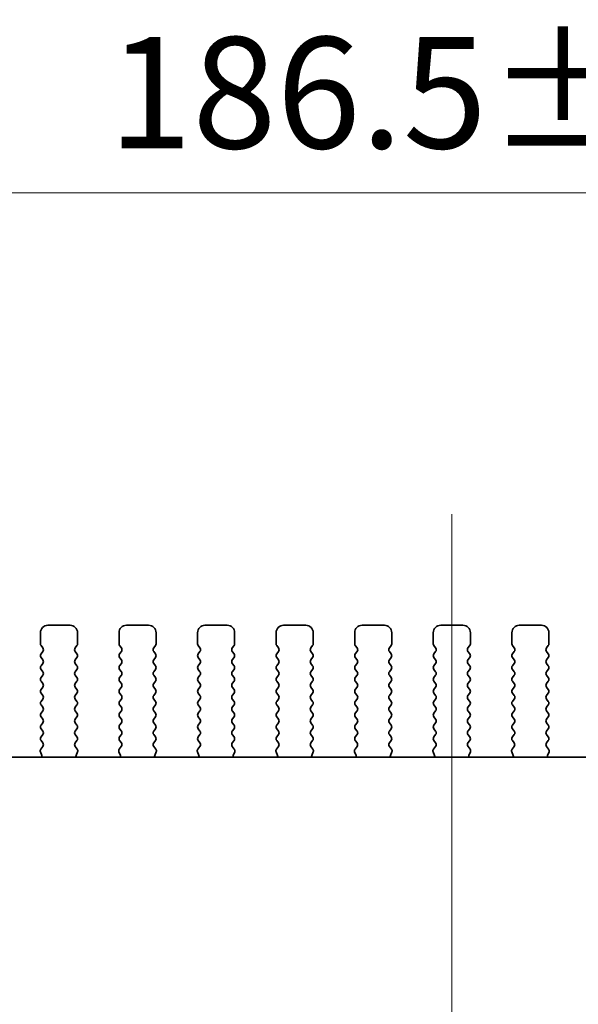
# Model space of a CAD drawing. Units: millimetres. Extents: x 0 to 4536, y 0 to 702.
# Drawn here: x 1208 to 1245, y 265 to 331 of the extents above; entities that cross this region are included whole.
import ezdxf

# ---------------------------------------------------------------- set-up
doc = ezdxf.new("R2010")
doc.units = ezdxf.units.MM
doc.header["$LTSCALE"] = 2
doc.layers.get('Defpoints').update_dxf_attribs({"lineweight": 25})
for name, color, linetype, lineweight in [('Centerline (ISO)', 131, 'Continuous', 18), ('Dimension (ISO)', 7, 'Continuous', 18), ('Dimension (ISO) @ 1', 7, 'Continuous', 18), ('Visible (ISO)', 7, 'Continuous', 35)]:
    doc.layers.add(name, color=color, linetype=linetype, lineweight=lineweight)
doc.styles.add('Note Text (TK)', font='MS PGothic.ttf')
doc.dimstyles.new('Default - Method 1b (TK)', dxfattribs={"dimscale": 2, "dimtxt": 2.5, "dimasz": 2.5, "dimexe": 1, "dimexo": 1.5, "dimgap": 1, "dimtad": 1, "dimrnd": 1e-08, "dimdsep": 46, "dimtxsty": 'Note Text (TK)', "dimcen": 0.09, "dimdle": 5, "dimclrd": 100, "dimclre": 100, "dimclrt": 7, "dimadec": 1, "dimazin": 1, "dimtfac": 1, "dimtmove": 0, "dimatfit": 3, "dimfxl": 1, "dimtolj": 1, "dimlwd": -1, "dimlwe": -1, "dimarcsym": 0})

# ---------------------------------------------------------------- blocks, each defined once
blk = doc.blocks.new('*D106')
at = {"layer": 'Defpoints', "color": 0}
for p in [(1329.906, 319.444), (1143.406, 283.444), (1329.906, 283.444)]:
    blk.add_point(p, dxfattribs=at)
at = {"layer": 'Dimension (ISO)', "color": 100}
for p, q in [((1143.406, 287.944), (1143.406, 322.444)), ((1329.906, 287.944), (1329.906, 322.444)), ((1150.906, 319.444), (1322.406, 319.444))]:
    blk.add_line(p, q, dxfattribs=at)
for points in [[(1150.906, 320.694), (1150.906, 318.194), (1143.406, 319.444)], [(1322.406, 320.694), (1322.406, 318.194), (1329.906, 319.444)]]:
    blk.add_solid(points, dxfattribs=at)
at = {"layer": 'Dimension (ISO)', "color": 7, "insert": (1213.474, 326.194), "char_height": 7.5, "attachment_point": 4, "style": 'Note Text (TK)'}
blk.add_mtext('\\A1;186.5±0.5', dxfattribs=at)

msp = doc.modelspace()

# ---------------------------------------------------------------- linework, layer by layer
at = {"layer": 'Centerline (ISO)', "linetype": 'Continuous'}
msp.add_line((1236.6556, 241.0316), (1236.6556, 297.7816), dxfattribs=at)
at = {"layer": 'Visible (ISO)'}
for p, q in [((1210.9056, 290.2816), (1209.4056, 290.2816)), ((1216.2056, 290.2816), (1214.7056, 290.2816)), ((1221.5056, 290.2816), (1220.0056, 290.2816)), ((1226.8056, 290.2816), (1225.3056, 290.2816)), ((1232.1056, 290.2816), (1230.6056, 290.2816)), ((1237.4056, 290.2816), (1235.9056, 290.2816)), ((1242.7056, 290.2816), (1241.2056, 290.2816)), ((1208.9056, 289.7816), (1208.9056, 289.0316)), ((1211.4056, 289.0316), (1211.4056, 289.7816)), ((1214.2056, 289.7816), (1214.2056, 289.0316)), ((1216.7056, 289.0316), (1216.7056, 289.7816)), ((1219.5056, 289.7816), (1219.5056, 289.0316)), ((1222.0056, 289.0316), (1222.0056, 289.7816)), ((1224.8056, 289.7816), (1224.8056, 289.0316)), ((1227.3056, 289.0316), (1227.3056, 289.7816)), ((1230.1056, 289.7816), (1230.1056, 289.0316)), ((1232.6056, 289.0316), (1232.6056, 289.7816)), ((1235.4056, 289.7816), (1235.4056, 289.0316)), ((1237.9056, 289.0316), (1237.9056, 289.7816)), ((1240.7056, 289.7816), (1240.7056, 289.0316)), ((1243.2056, 289.0316), (1243.2056, 289.7816)), ((1208.9456, 288.9116), (1209.0656, 288.7516)), ((1211.2456, 288.7516), (1211.3656, 288.9116)), ((1214.2456, 288.9116), (1214.3656, 288.7516)), ((1216.5456, 288.7516), (1216.6656, 288.9116)), ((1219.5456, 288.9116), (1219.6656, 288.7516)), ((1221.8456, 288.7516), (1221.9656, 288.9116)), ((1224.8456, 288.9116), (1224.9656, 288.7516)), ((1227.1456, 288.7516), (1227.2656, 288.9116)), ((1230.1456, 288.9116), (1230.2656, 288.7516)), ((1232.4456, 288.7516), (1232.5656, 288.9116)), ((1235.4456, 288.9116), (1235.5656, 288.7516)), ((1237.7456, 288.7516), (1237.8656, 288.9116)), ((1240.7456, 288.9116), (1240.8656, 288.7516)), ((1243.0456, 288.7516), (1243.1656, 288.9116)), ((1209.0656, 288.5116), (1208.9456, 288.3516)), ((1211.3656, 288.3516), (1211.2456, 288.5116)), ((1214.3656, 288.5116), (1214.2456, 288.3516)), ((1216.6656, 288.3516), (1216.5456, 288.5116)), ((1219.6656, 288.5116), (1219.5456, 288.3516)), ((1221.9656, 288.3516), (1221.8456, 288.5116)), ((1224.9656, 288.5116), (1224.8456, 288.3516)), ((1227.2656, 288.3516), (1227.1456, 288.5116)), ((1230.2656, 288.5116), (1230.1456, 288.3516)), ((1232.5656, 288.3516), (1232.4456, 288.5116)), ((1235.5656, 288.5116), (1235.4456, 288.3516)), ((1237.8656, 288.3516), (1237.7456, 288.5116)), ((1240.8656, 288.5116), (1240.7456, 288.3516)), ((1243.1656, 288.3516), (1243.0456, 288.5116)), ((1208.9456, 288.1116), (1209.0656, 287.9516)), ((1209.0656, 287.7116), (1208.9456, 287.5516)), ((1211.2456, 287.9516), (1211.3656, 288.1116)), ((1211.3656, 287.5516), (1211.2456, 287.7116)), ((1214.2456, 288.1116), (1214.3656, 287.9516)), ((1214.3656, 287.7116), (1214.2456, 287.5516)), ((1216.5456, 287.9516), (1216.6656, 288.1116)), ((1216.6656, 287.5516), (1216.5456, 287.7116)), ((1219.5456, 288.1116), (1219.6656, 287.9516)), ((1219.6656, 287.7116), (1219.5456, 287.5516)), ((1221.8456, 287.9516), (1221.9656, 288.1116)), ((1221.9656, 287.5516), (1221.8456, 287.7116)), ((1224.8456, 288.1116), (1224.9656, 287.9516)), ((1224.9656, 287.7116), (1224.8456, 287.5516)), ((1227.1456, 287.9516), (1227.2656, 288.1116)), ((1227.2656, 287.5516), (1227.1456, 287.7116)), ((1230.1456, 288.1116), (1230.2656, 287.9516)), ((1230.2656, 287.7116), (1230.1456, 287.5516)), ((1232.4456, 287.9516), (1232.5656, 288.1116)), ((1232.5656, 287.5516), (1232.4456, 287.7116)), ((1235.4456, 288.1116), (1235.5656, 287.9516)), ((1235.5656, 287.7116), (1235.4456, 287.5516)), ((1237.7456, 287.9516), (1237.8656, 288.1116)), ((1237.8656, 287.5516), (1237.7456, 287.7116)), ((1240.7456, 288.1116), (1240.8656, 287.9516)), ((1240.8656, 287.7116), (1240.7456, 287.5516)), ((1243.0456, 287.9516), (1243.1656, 288.1116)), ((1243.1656, 287.5516), (1243.0456, 287.7116)), ((1208.9456, 287.3116), (1209.0656, 287.1516)), ((1209.0656, 286.9116), (1208.9456, 286.7516)), ((1211.2456, 287.1516), (1211.3656, 287.3116)), ((1211.3656, 286.7516), (1211.2456, 286.9116)), ((1214.2456, 287.3116), (1214.3656, 287.1516)), ((1214.3656, 286.9116), (1214.2456, 286.7516)), ((1216.5456, 287.1516), (1216.6656, 287.3116)), ((1216.6656, 286.7516), (1216.5456, 286.9116)), ((1219.5456, 287.3116), (1219.6656, 287.1516)), ((1219.6656, 286.9116), (1219.5456, 286.7516)), ((1221.8456, 287.1516), (1221.9656, 287.3116)), ((1221.9656, 286.7516), (1221.8456, 286.9116)), ((1224.8456, 287.3116), (1224.9656, 287.1516)), ((1224.9656, 286.9116), (1224.8456, 286.7516)), ((1227.1456, 287.1516), (1227.2656, 287.3116)), ((1227.2656, 286.7516), (1227.1456, 286.9116)), ((1230.1456, 287.3116), (1230.2656, 287.1516)), ((1230.2656, 286.9116), (1230.1456, 286.7516)), ((1232.4456, 287.1516), (1232.5656, 287.3116)), ((1232.5656, 286.7516), (1232.4456, 286.9116)), ((1235.4456, 287.3116), (1235.5656, 287.1516)), ((1235.5656, 286.9116), (1235.4456, 286.7516)), ((1237.7456, 287.1516), (1237.8656, 287.3116)), ((1237.8656, 286.7516), (1237.7456, 286.9116)), ((1240.7456, 287.3116), (1240.8656, 287.1516)), ((1240.8656, 286.9116), (1240.7456, 286.7516)), ((1243.0456, 287.1516), (1243.1656, 287.3116)), ((1243.1656, 286.7516), (1243.0456, 286.9116)), ((1208.9456, 286.5116), (1209.0656, 286.3516)), ((1211.2456, 286.3516), (1211.3656, 286.5116)), ((1214.2456, 286.5116), (1214.3656, 286.3516)), ((1216.5456, 286.3516), (1216.6656, 286.5116)), ((1219.5456, 286.5116), (1219.6656, 286.3516)), ((1221.8456, 286.3516), (1221.9656, 286.5116)), ((1224.8456, 286.5116), (1224.9656, 286.3516)), ((1227.1456, 286.3516), (1227.2656, 286.5116)), ((1230.1456, 286.5116), (1230.2656, 286.3516)), ((1232.4456, 286.3516), (1232.5656, 286.5116)), ((1235.4456, 286.5116), (1235.5656, 286.3516)), ((1237.7456, 286.3516), (1237.8656, 286.5116)), ((1240.7456, 286.5116), (1240.8656, 286.3516)), ((1243.0456, 286.3516), (1243.1656, 286.5116)), ((1209.0656, 286.1116), (1208.9456, 285.9516)), ((1208.9456, 285.7116), (1209.0656, 285.5516)), ((1211.3656, 285.9516), (1211.2456, 286.1116)), ((1211.2456, 285.5516), (1211.3656, 285.7116)), ((1214.3656, 286.1116), (1214.2456, 285.9516)), ((1214.2456, 285.7116), (1214.3656, 285.5516)), ((1216.6656, 285.9516), (1216.5456, 286.1116)), ((1216.5456, 285.5516), (1216.6656, 285.7116)), ((1219.6656, 286.1116), (1219.5456, 285.9516)), ((1219.5456, 285.7116), (1219.6656, 285.5516)), ((1221.9656, 285.9516), (1221.8456, 286.1116)), ((1221.8456, 285.5516), (1221.9656, 285.7116)), ((1224.9656, 286.1116), (1224.8456, 285.9516)), ((1224.8456, 285.7116), (1224.9656, 285.5516)), ((1227.2656, 285.9516), (1227.1456, 286.1116)), ((1227.1456, 285.5516), (1227.2656, 285.7116)), ((1230.2656, 286.1116), (1230.1456, 285.9516)), ((1230.1456, 285.7116), (1230.2656, 285.5516)), ((1232.5656, 285.9516), (1232.4456, 286.1116)), ((1232.4456, 285.5516), (1232.5656, 285.7116)), ((1235.5656, 286.1116), (1235.4456, 285.9516)), ((1235.4456, 285.7116), (1235.5656, 285.5516)), ((1237.8656, 285.9516), (1237.7456, 286.1116)), ((1237.7456, 285.5516), (1237.8656, 285.7116)), ((1240.8656, 286.1116), (1240.7456, 285.9516)), ((1240.7456, 285.7116), (1240.8656, 285.5516)), ((1243.1656, 285.9516), (1243.0456, 286.1116)), ((1243.0456, 285.5516), (1243.1656, 285.7116)), ((1209.0656, 285.3116), (1208.9456, 285.1516)), ((1208.9456, 284.9116), (1209.0656, 284.7516)), ((1211.3656, 285.1516), (1211.2456, 285.3116)), ((1211.2456, 284.7516), (1211.3656, 284.9116)), ((1214.3656, 285.3116), (1214.2456, 285.1516)), ((1214.2456, 284.9116), (1214.3656, 284.7516)), ((1216.6656, 285.1516), (1216.5456, 285.3116)), ((1216.5456, 284.7516), (1216.6656, 284.9116)), ((1219.6656, 285.3116), (1219.5456, 285.1516)), ((1219.5456, 284.9116), (1219.6656, 284.7516)), ((1221.9656, 285.1516), (1221.8456, 285.3116)), ((1221.8456, 284.7516), (1221.9656, 284.9116)), ((1224.9656, 285.3116), (1224.8456, 285.1516)), ((1224.8456, 284.9116), (1224.9656, 284.7516)), ((1227.2656, 285.1516), (1227.1456, 285.3116)), ((1227.1456, 284.7516), (1227.2656, 284.9116)), ((1230.2656, 285.3116), (1230.1456, 285.1516)), ((1230.1456, 284.9116), (1230.2656, 284.7516)), ((1232.5656, 285.1516), (1232.4456, 285.3116)), ((1232.4456, 284.7516), (1232.5656, 284.9116)), ((1235.5656, 285.3116), (1235.4456, 285.1516)), ((1235.4456, 284.9116), (1235.5656, 284.7516)), ((1237.8656, 285.1516), (1237.7456, 285.3116)), ((1237.7456, 284.7516), (1237.8656, 284.9116)), ((1240.8656, 285.3116), (1240.7456, 285.1516)), ((1240.7456, 284.9116), (1240.8656, 284.7516)), ((1243.1656, 285.1516), (1243.0456, 285.3116)), ((1243.0456, 284.7516), (1243.1656, 284.9116)), ((1209.0656, 284.5116), (1208.9456, 284.3516)), ((1211.3656, 284.3516), (1211.2456, 284.5116)), ((1214.3656, 284.5116), (1214.2456, 284.3516)), ((1216.6656, 284.3516), (1216.5456, 284.5116)), ((1219.6656, 284.5116), (1219.5456, 284.3516)), ((1221.9656, 284.3516), (1221.8456, 284.5116)), ((1224.9656, 284.5116), (1224.8456, 284.3516)), ((1227.2656, 284.3516), (1227.1456, 284.5116)), ((1230.2656, 284.5116), (1230.1456, 284.3516)), ((1232.5656, 284.3516), (1232.4456, 284.5116)), ((1235.5656, 284.5116), (1235.4456, 284.3516)), ((1237.8656, 284.3516), (1237.7456, 284.5116)), ((1240.8656, 284.5116), (1240.7456, 284.3516)), ((1243.1656, 284.3516), (1243.0456, 284.5116)), ((1208.9456, 284.1116), (1209.0656, 283.9516)), ((1209.0656, 283.7116), (1208.9456, 283.5516)), ((1211.2456, 283.9516), (1211.3656, 284.1116)), ((1211.3656, 283.5516), (1211.2456, 283.7116)), ((1214.2456, 284.1116), (1214.3656, 283.9516)), ((1214.3656, 283.7116), (1214.2456, 283.5516)), ((1216.5456, 283.9516), (1216.6656, 284.1116)), ((1216.6656, 283.5516), (1216.5456, 283.7116)), ((1219.5456, 284.1116), (1219.6656, 283.9516)), ((1219.6656, 283.7116), (1219.5456, 283.5516)), ((1221.8456, 283.9516), (1221.9656, 284.1116)), ((1221.9656, 283.5516), (1221.8456, 283.7116)), ((1224.8456, 284.1116), (1224.9656, 283.9516)), ((1224.9656, 283.7116), (1224.8456, 283.5516)), ((1227.1456, 283.9516), (1227.2656, 284.1116)), ((1227.2656, 283.5516), (1227.1456, 283.7116)), ((1230.1456, 284.1116), (1230.2656, 283.9516)), ((1230.2656, 283.7116), (1230.1456, 283.5516)), ((1232.4456, 283.9516), (1232.5656, 284.1116)), ((1232.5656, 283.5516), (1232.4456, 283.7116)), ((1235.4456, 284.1116), (1235.5656, 283.9516)), ((1235.5656, 283.7116), (1235.4456, 283.5516)), ((1237.7456, 283.9516), (1237.8656, 284.1116)), ((1237.8656, 283.5516), (1237.7456, 283.7116)), ((1240.7456, 284.1116), (1240.8656, 283.9516)), ((1240.8656, 283.7116), (1240.7456, 283.5516)), ((1243.0456, 283.9516), (1243.1656, 284.1116)), ((1243.1656, 283.5516), (1243.0456, 283.7116)), ((1208.9456, 283.3116), (1209.0656, 283.1516)), ((1209.0656, 282.9116), (1208.9456, 282.7516)), ((1211.2456, 283.1516), (1211.3656, 283.3116)), ((1211.3656, 282.7516), (1211.2456, 282.9116)), ((1214.2456, 283.3116), (1214.3656, 283.1516)), ((1214.3656, 282.9116), (1214.2456, 282.7516)), ((1216.5456, 283.1516), (1216.6656, 283.3116)), ((1216.6656, 282.7516), (1216.5456, 282.9116)), ((1219.5456, 283.3116), (1219.6656, 283.1516)), ((1219.6656, 282.9116), (1219.5456, 282.7516)), ((1221.8456, 283.1516), (1221.9656, 283.3116)), ((1221.9656, 282.7516), (1221.8456, 282.9116)), ((1224.8456, 283.3116), (1224.9656, 283.1516)), ((1224.9656, 282.9116), (1224.8456, 282.7516)), ((1227.1456, 283.1516), (1227.2656, 283.3116)), ((1227.2656, 282.7516), (1227.1456, 282.9116)), ((1230.1456, 283.3116), (1230.2656, 283.1516)), ((1230.2656, 282.9116), (1230.1456, 282.7516)), ((1232.4456, 283.1516), (1232.5656, 283.3116)), ((1232.5656, 282.7516), (1232.4456, 282.9116)), ((1235.4456, 283.3116), (1235.5656, 283.1516)), ((1235.5656, 282.9116), (1235.4456, 282.7516)), ((1237.7456, 283.1516), (1237.8656, 283.3116)), ((1237.8656, 282.7516), (1237.7456, 282.9116)), ((1240.7456, 283.3116), (1240.8656, 283.1516)), ((1240.8656, 282.9116), (1240.7456, 282.7516)), ((1243.0456, 283.1516), (1243.1656, 283.3116)), ((1243.1656, 282.7516), (1243.0456, 282.9116)), ((1208.9456, 282.5116), (1209.0639, 282.3538)), ((1211.2473, 282.3538), (1211.3656, 282.5116)), ((1214.2456, 282.5116), (1214.3639, 282.3538)), ((1216.5473, 282.3538), (1216.6656, 282.5116)), ((1219.5456, 282.5116), (1219.6639, 282.3538)), ((1221.8473, 282.3538), (1221.9656, 282.5116)), ((1224.8456, 282.5116), (1224.9639, 282.3538)), ((1227.1473, 282.3538), (1227.2656, 282.5116)), ((1230.1456, 282.5116), (1230.2639, 282.3538)), ((1232.4473, 282.3538), (1232.5656, 282.5116)), ((1235.4456, 282.5116), (1235.5639, 282.3538)), ((1237.7473, 282.3538), (1237.8656, 282.5116)), ((1240.7456, 282.5116), (1240.8639, 282.3538)), ((1243.0473, 282.3538), (1243.1656, 282.5116)), ((1208.8986, 281.7393), (1208.9969, 281.4951)), ((1209.0618, 282.111), (1208.9262, 281.9368)), ((1211.385, 281.9368), (1211.2494, 282.111)), ((1211.3144, 281.4951), (1211.4126, 281.7393)), ((1214.1986, 281.7393), (1214.2969, 281.4951)), ((1214.3618, 282.111), (1214.2262, 281.9368)), ((1216.685, 281.9368), (1216.5494, 282.111)), ((1216.6144, 281.4951), (1216.7126, 281.7393)), ((1219.4986, 281.7393), (1219.5969, 281.4951)), ((1219.6618, 282.111), (1219.5262, 281.9368)), ((1221.985, 281.9368), (1221.8494, 282.111)), ((1221.9144, 281.4951), (1222.0126, 281.7393)), ((1224.7986, 281.7393), (1224.8969, 281.4951)), ((1224.9618, 282.111), (1224.8262, 281.9368)), ((1227.285, 281.9368), (1227.1494, 282.111)), ((1227.2144, 281.4951), (1227.3126, 281.7393)), ((1230.0986, 281.7393), (1230.1969, 281.4951)), ((1230.2618, 282.111), (1230.1262, 281.9368)), ((1232.585, 281.9368), (1232.4494, 282.111)), ((1232.5144, 281.4951), (1232.6126, 281.7393)), ((1235.3986, 281.7393), (1235.4969, 281.4951)), ((1235.5618, 282.111), (1235.4262, 281.9368)), ((1237.885, 281.9368), (1237.7494, 282.111)), ((1237.8144, 281.4951), (1237.9126, 281.7393)), ((1240.6986, 281.7393), (1240.7969, 281.4951)), ((1240.8618, 282.111), (1240.7262, 281.9368)), ((1243.185, 281.9368), (1243.0494, 282.111)), ((1243.1144, 281.4951), (1243.2126, 281.7393)), ((1161.3874, 281.385), (1311.9238, 281.385))]:
    msp.add_line(p, q, dxfattribs=at)
for centre, radius, start, end in [((1209.4056, 289.7816), 0.5, 90, 180), ((1210.9056, 289.7816), 0.5, 0, 90), ((1214.7056, 289.7816), 0.5, 90, 180), ((1216.2056, 289.7816), 0.5, 0, 90), ((1220.0056, 289.7816), 0.5, 90, 180), ((1221.5056, 289.7816), 0.5, 0, 90), ((1225.3056, 289.7816), 0.5, 90, 180), ((1226.8056, 289.7816), 0.5, 0, 90), ((1230.6056, 289.7816), 0.5, 90, 180), ((1232.1056, 289.7816), 0.5, 0, 90), ((1235.9056, 289.7816), 0.5, 90, 180), ((1237.4056, 289.7816), 0.5, 0, 90), ((1241.2056, 289.7816), 0.5, 90, 180), ((1242.7056, 289.7816), 0.5, 0, 90), ((1209.1056, 289.0316), 0.2, 180, 216.869898), ((1211.2056, 289.0316), 0.2, 323.130102, 0), ((1214.4056, 289.0316), 0.2, 180, 216.869898), ((1216.5056, 289.0316), 0.2, 323.130102, 0), ((1219.7056, 289.0316), 0.2, 180, 216.869898), ((1221.8056, 289.0316), 0.2, 323.130102, 0), ((1225.0056, 289.0316), 0.2, 180, 216.869898), ((1227.1056, 289.0316), 0.2, 323.130102, 0), ((1230.3056, 289.0316), 0.2, 180, 216.869898), ((1232.4056, 289.0316), 0.2, 323.130102, 0), ((1235.6056, 289.0316), 0.2, 180, 216.869898), ((1237.7056, 289.0316), 0.2, 323.130102, 0), ((1240.9056, 289.0316), 0.2, 180, 216.869898), ((1243.0056, 289.0316), 0.2, 323.130102, 0), ((1209.1056, 288.2316), 0.2, 143.130102, 216.869898), ((1208.9056, 288.6316), 0.2, 323.130102, 36.869898), ((1211.4056, 288.6316), 0.2, 143.130102, 216.869898), ((1211.2056, 288.2316), 0.2, 323.130102, 36.869898), ((1214.4056, 288.2316), 0.2, 143.130102, 216.869898), ((1214.2056, 288.6316), 0.2, 323.130102, 36.869898), ((1216.7056, 288.6316), 0.2, 143.130102, 216.869898), ((1216.5056, 288.2316), 0.2, 323.130102, 36.869898), ((1219.7056, 288.2316), 0.2, 143.130102, 216.869898), ((1219.5056, 288.6316), 0.2, 323.130102, 36.869898), ((1222.0056, 288.6316), 0.2, 143.130102, 216.869898), ((1221.8056, 288.2316), 0.2, 323.130102, 36.869898), ((1225.0056, 288.2316), 0.2, 143.130102, 216.869898), ((1224.8056, 288.6316), 0.2, 323.130102, 36.869898), ((1227.3056, 288.6316), 0.2, 143.130102, 216.869898), ((1227.1056, 288.2316), 0.2, 323.130102, 36.869898), ((1230.3056, 288.2316), 0.2, 143.130102, 216.869898), ((1230.1056, 288.6316), 0.2, 323.130102, 36.869898), ((1232.6056, 288.6316), 0.2, 143.130102, 216.869898), ((1232.4056, 288.2316), 0.2, 323.130102, 36.869898), ((1235.6056, 288.2316), 0.2, 143.130102, 216.869898), ((1235.4056, 288.6316), 0.2, 323.130102, 36.869898), ((1237.9056, 288.6316), 0.2, 143.130102, 216.869898), ((1237.7056, 288.2316), 0.2, 323.130102, 36.869898), ((1240.9056, 288.2316), 0.2, 143.130102, 216.869898), ((1240.7056, 288.6316), 0.2, 323.130102, 36.869898), ((1243.2056, 288.6316), 0.2, 143.130102, 216.869898), ((1243.0056, 288.2316), 0.2, 323.130102, 36.869898), ((1209.1056, 287.4316), 0.2, 143.130102, 216.869898), ((1208.9056, 287.8316), 0.2, 323.130102, 36.869898), ((1211.4056, 287.8316), 0.2, 143.130102, 216.869898), ((1211.2056, 287.4316), 0.2, 323.130102, 36.869898), ((1214.4056, 287.4316), 0.2, 143.130102, 216.869898), ((1214.2056, 287.8316), 0.2, 323.130102, 36.869898), ((1216.7056, 287.8316), 0.2, 143.130102, 216.869898), ((1216.5056, 287.4316), 0.2, 323.130102, 36.869898), ((1219.7056, 287.4316), 0.2, 143.130102, 216.869898), ((1219.5056, 287.8316), 0.2, 323.130102, 36.869898), ((1222.0056, 287.8316), 0.2, 143.130102, 216.869898), ((1221.8056, 287.4316), 0.2, 323.130102, 36.869898), ((1225.0056, 287.4316), 0.2, 143.130102, 216.869898), ((1224.8056, 287.8316), 0.2, 323.130102, 36.869898), ((1227.3056, 287.8316), 0.2, 143.130102, 216.869898), ((1227.1056, 287.4316), 0.2, 323.130102, 36.869898), ((1230.3056, 287.4316), 0.2, 143.130102, 216.869898), ((1230.1056, 287.8316), 0.2, 323.130102, 36.869898), ((1232.6056, 287.8316), 0.2, 143.130102, 216.869898), ((1232.4056, 287.4316), 0.2, 323.130102, 36.869898), ((1235.6056, 287.4316), 0.2, 143.130102, 216.869898), ((1235.4056, 287.8316), 0.2, 323.130102, 36.869898), ((1237.9056, 287.8316), 0.2, 143.130102, 216.869898), ((1237.7056, 287.4316), 0.2, 323.130102, 36.869898), ((1240.9056, 287.4316), 0.2, 143.130102, 216.869898), ((1240.7056, 287.8316), 0.2, 323.130102, 36.869898), ((1243.2056, 287.8316), 0.2, 143.130102, 216.869898), ((1243.0056, 287.4316), 0.2, 323.130102, 36.869898), ((1208.9056, 287.0316), 0.2, 323.130102, 36.869898), ((1211.4056, 287.0316), 0.2, 143.130102, 216.869898), ((1214.2056, 287.0316), 0.2, 323.130102, 36.869898), ((1216.7056, 287.0316), 0.2, 143.130102, 216.869898), ((1219.5056, 287.0316), 0.2, 323.130102, 36.869898), ((1222.0056, 287.0316), 0.2, 143.130102, 216.869898), ((1224.8056, 287.0316), 0.2, 323.130102, 36.869898), ((1227.3056, 287.0316), 0.2, 143.130102, 216.869898), ((1230.1056, 287.0316), 0.2, 323.130102, 36.869898), ((1232.6056, 287.0316), 0.2, 143.130102, 216.869898), ((1235.4056, 287.0316), 0.2, 323.130102, 36.869898), ((1237.9056, 287.0316), 0.2, 143.130102, 216.869898), ((1240.7056, 287.0316), 0.2, 323.130102, 36.869898), ((1243.2056, 287.0316), 0.2, 143.130102, 216.869898), ((1209.1056, 286.6316), 0.2, 143.130102, 216.869898), ((1208.9056, 286.2316), 0.2, 323.130102, 36.869898), ((1211.4056, 286.2316), 0.2, 143.130102, 216.869898), ((1211.2056, 286.6316), 0.2, 323.130102, 36.869898), ((1214.4056, 286.6316), 0.2, 143.130102, 216.869898), ((1214.2056, 286.2316), 0.2, 323.130102, 36.869898), ((1216.7056, 286.2316), 0.2, 143.130102, 216.869898), ((1216.5056, 286.6316), 0.2, 323.130102, 36.869898), ((1219.7056, 286.6316), 0.2, 143.130102, 216.869898), ((1219.5056, 286.2316), 0.2, 323.130102, 36.869898), ((1222.0056, 286.2316), 0.2, 143.130102, 216.869898), ((1221.8056, 286.6316), 0.2, 323.130102, 36.869898), ((1225.0056, 286.6316), 0.2, 143.130102, 216.869898), ((1224.8056, 286.2316), 0.2, 323.130102, 36.869898), ((1227.3056, 286.2316), 0.2, 143.130102, 216.869898), ((1227.1056, 286.6316), 0.2, 323.130102, 36.869898), ((1230.3056, 286.6316), 0.2, 143.130102, 216.869898), ((1230.1056, 286.2316), 0.2, 323.130102, 36.869898), ((1232.6056, 286.2316), 0.2, 143.130102, 216.869898), ((1232.4056, 286.6316), 0.2, 323.130102, 36.869898), ((1235.6056, 286.6316), 0.2, 143.130102, 216.869898), ((1235.4056, 286.2316), 0.2, 323.130102, 36.869898), ((1237.9056, 286.2316), 0.2, 143.130102, 216.869898), ((1237.7056, 286.6316), 0.2, 323.130102, 36.869898), ((1240.9056, 286.6316), 0.2, 143.130102, 216.869898), ((1240.7056, 286.2316), 0.2, 323.130102, 36.869898), ((1243.2056, 286.2316), 0.2, 143.130102, 216.869898), ((1243.0056, 286.6316), 0.2, 323.130102, 36.869898), ((1209.1056, 285.8316), 0.2, 143.130102, 216.869898), ((1208.9056, 285.4316), 0.2, 323.130102, 36.869898), ((1211.4056, 285.4316), 0.2, 143.130102, 216.869898), ((1211.2056, 285.8316), 0.2, 323.130102, 36.869898), ((1214.4056, 285.8316), 0.2, 143.130102, 216.869898), ((1214.2056, 285.4316), 0.2, 323.130102, 36.869898), ((1216.7056, 285.4316), 0.2, 143.130102, 216.869898), ((1216.5056, 285.8316), 0.2, 323.130102, 36.869898), ((1219.7056, 285.8316), 0.2, 143.130102, 216.869898), ((1219.5056, 285.4316), 0.2, 323.130102, 36.869898), ((1222.0056, 285.4316), 0.2, 143.130102, 216.869898), ((1221.8056, 285.8316), 0.2, 323.130102, 36.869898), ((1225.0056, 285.8316), 0.2, 143.130102, 216.869898), ((1224.8056, 285.4316), 0.2, 323.130102, 36.869898), ((1227.3056, 285.4316), 0.2, 143.130102, 216.869898), ((1227.1056, 285.8316), 0.2, 323.130102, 36.869898), ((1230.3056, 285.8316), 0.2, 143.130102, 216.869898), ((1230.1056, 285.4316), 0.2, 323.130102, 36.869898), ((1232.6056, 285.4316), 0.2, 143.130102, 216.869898), ((1232.4056, 285.8316), 0.2, 323.130102, 36.869898), ((1235.6056, 285.8316), 0.2, 143.130102, 216.869898), ((1235.4056, 285.4316), 0.2, 323.130102, 36.869898), ((1237.9056, 285.4316), 0.2, 143.130102, 216.869898), ((1237.7056, 285.8316), 0.2, 323.130102, 36.869898), ((1240.9056, 285.8316), 0.2, 143.130102, 216.869898), ((1240.7056, 285.4316), 0.2, 323.130102, 36.869898), ((1243.2056, 285.4316), 0.2, 143.130102, 216.869898), ((1243.0056, 285.8316), 0.2, 323.130102, 36.869898), ((1209.1056, 285.0316), 0.2, 143.130102, 216.869898), ((1211.2056, 285.0316), 0.2, 323.130102, 36.869898), ((1214.4056, 285.0316), 0.2, 143.130102, 216.869898), ((1216.5056, 285.0316), 0.2, 323.130102, 36.869898), ((1219.7056, 285.0316), 0.2, 143.130102, 216.869898), ((1221.8056, 285.0316), 0.2, 323.130102, 36.869898), ((1225.0056, 285.0316), 0.2, 143.130102, 216.869898), ((1227.1056, 285.0316), 0.2, 323.130102, 36.869898), ((1230.3056, 285.0316), 0.2, 143.130102, 216.869898), ((1232.4056, 285.0316), 0.2, 323.130102, 36.869898), ((1235.6056, 285.0316), 0.2, 143.130102, 216.869898), ((1237.7056, 285.0316), 0.2, 323.130102, 36.869898), ((1240.9056, 285.0316), 0.2, 143.130102, 216.869898), ((1243.0056, 285.0316), 0.2, 323.130102, 36.869898), ((1209.1056, 284.2316), 0.2, 143.130102, 216.869898), ((1208.9056, 284.6316), 0.2, 323.130102, 36.869898), ((1211.4056, 284.6316), 0.2, 143.130102, 216.869898), ((1211.2056, 284.2316), 0.2, 323.130102, 36.869898), ((1214.4056, 284.2316), 0.2, 143.130102, 216.869898), ((1214.2056, 284.6316), 0.2, 323.130102, 36.869898), ((1216.7056, 284.6316), 0.2, 143.130102, 216.869898), ((1216.5056, 284.2316), 0.2, 323.130102, 36.869898), ((1219.7056, 284.2316), 0.2, 143.130102, 216.869898), ((1219.5056, 284.6316), 0.2, 323.130102, 36.869898), ((1222.0056, 284.6316), 0.2, 143.130102, 216.869898), ((1221.8056, 284.2316), 0.2, 323.130102, 36.869898), ((1225.0056, 284.2316), 0.2, 143.130102, 216.869898), ((1224.8056, 284.6316), 0.2, 323.130102, 36.869898), ((1227.3056, 284.6316), 0.2, 143.130102, 216.869898), ((1227.1056, 284.2316), 0.2, 323.130102, 36.869898), ((1230.3056, 284.2316), 0.2, 143.130102, 216.869898), ((1230.1056, 284.6316), 0.2, 323.130102, 36.869898), ((1232.6056, 284.6316), 0.2, 143.130102, 216.869898), ((1232.4056, 284.2316), 0.2, 323.130102, 36.869898), ((1235.6056, 284.2316), 0.2, 143.130102, 216.869898), ((1235.4056, 284.6316), 0.2, 323.130102, 36.869898), ((1237.9056, 284.6316), 0.2, 143.130102, 216.869898), ((1237.7056, 284.2316), 0.2, 323.130102, 36.869898), ((1240.9056, 284.2316), 0.2, 143.130102, 216.869898), ((1240.7056, 284.6316), 0.2, 323.130102, 36.869898), ((1243.2056, 284.6316), 0.2, 143.130102, 216.869898), ((1243.0056, 284.2316), 0.2, 323.130102, 36.869898), ((1209.1056, 283.4316), 0.2, 143.130102, 216.869898), ((1208.9056, 283.8316), 0.2, 323.130102, 36.869898), ((1211.4056, 283.8316), 0.2, 143.130102, 216.869898), ((1211.2056, 283.4316), 0.2, 323.130102, 36.869898), ((1214.4056, 283.4316), 0.2, 143.130102, 216.869898), ((1214.2056, 283.8316), 0.2, 323.130102, 36.869898), ((1216.7056, 283.8316), 0.2, 143.130102, 216.869898), ((1216.5056, 283.4316), 0.2, 323.130102, 36.869898), ((1219.7056, 283.4316), 0.2, 143.130102, 216.869898), ((1219.5056, 283.8316), 0.2, 323.130102, 36.869898), ((1222.0056, 283.8316), 0.2, 143.130102, 216.869898), ((1221.8056, 283.4316), 0.2, 323.130102, 36.869898), ((1225.0056, 283.4316), 0.2, 143.130102, 216.869898), ((1224.8056, 283.8316), 0.2, 323.130102, 36.869898), ((1227.3056, 283.8316), 0.2, 143.130102, 216.869898), ((1227.1056, 283.4316), 0.2, 323.130102, 36.869898), ((1230.3056, 283.4316), 0.2, 143.130102, 216.869898), ((1230.1056, 283.8316), 0.2, 323.130102, 36.869898), ((1232.6056, 283.8316), 0.2, 143.130102, 216.869898), ((1232.4056, 283.4316), 0.2, 323.130102, 36.869898), ((1235.6056, 283.4316), 0.2, 143.130102, 216.869898), ((1235.4056, 283.8316), 0.2, 323.130102, 36.869898), ((1237.9056, 283.8316), 0.2, 143.130102, 216.869898), ((1237.7056, 283.4316), 0.2, 323.130102, 36.869898), ((1240.9056, 283.4316), 0.2, 143.130102, 216.869898), ((1240.7056, 283.8316), 0.2, 323.130102, 36.869898), ((1243.2056, 283.8316), 0.2, 143.130102, 216.869898), ((1243.0056, 283.4316), 0.2, 323.130102, 36.869898), ((1208.9056, 283.0316), 0.2, 323.130102, 36.869898), ((1211.4056, 283.0316), 0.2, 143.130102, 216.869898), ((1214.2056, 283.0316), 0.2, 323.130102, 36.869898), ((1216.7056, 283.0316), 0.2, 143.130102, 216.869898), ((1219.5056, 283.0316), 0.2, 323.130102, 36.869898), ((1222.0056, 283.0316), 0.2, 143.130102, 216.869898), ((1224.8056, 283.0316), 0.2, 323.130102, 36.869898), ((1227.3056, 283.0316), 0.2, 143.130102, 216.869898), ((1230.1056, 283.0316), 0.2, 323.130102, 36.869898), ((1232.6056, 283.0316), 0.2, 143.130102, 216.869898), ((1235.4056, 283.0316), 0.2, 323.130102, 36.869898), ((1237.9056, 283.0316), 0.2, 143.130102, 216.869898), ((1240.7056, 283.0316), 0.2, 323.130102, 36.869898), ((1243.2056, 283.0316), 0.2, 143.130102, 216.869898), ((1209.1056, 282.6316), 0.2, 143.130102, 216.869898), ((1208.9039, 282.2338), 0.2, 322.118188, 36.869898), ((1211.4073, 282.2338), 0.2, 143.130102, 217.881812), ((1211.2056, 282.6316), 0.2, 323.130102, 36.869898), ((1214.4056, 282.6316), 0.2, 143.130102, 216.869898), ((1214.2039, 282.2338), 0.2, 322.118188, 36.869898), ((1216.7073, 282.2338), 0.2, 143.130102, 217.881812), ((1216.5056, 282.6316), 0.2, 323.130102, 36.869898), ((1219.7056, 282.6316), 0.2, 143.130102, 216.869898), ((1219.5039, 282.2338), 0.2, 322.118188, 36.869898), ((1222.0073, 282.2338), 0.2, 143.130102, 217.881812), ((1221.8056, 282.6316), 0.2, 323.130102, 36.869898), ((1225.0056, 282.6316), 0.2, 143.130102, 216.869898), ((1224.8039, 282.2338), 0.2, 322.118188, 36.869898), ((1227.3073, 282.2338), 0.2, 143.130102, 217.881812), ((1227.1056, 282.6316), 0.2, 323.130102, 36.869898), ((1230.3056, 282.6316), 0.2, 143.130102, 216.869898), ((1230.1039, 282.2338), 0.2, 322.118188, 36.869898), ((1232.6073, 282.2338), 0.2, 143.130102, 217.881812), ((1232.4056, 282.6316), 0.2, 323.130102, 36.869898), ((1235.6056, 282.6316), 0.2, 143.130102, 216.869898), ((1235.4039, 282.2338), 0.2, 322.118188, 36.869898), ((1237.9073, 282.2338), 0.2, 143.130102, 217.881812), ((1237.7056, 282.6316), 0.2, 323.130102, 36.869898), ((1240.9056, 282.6316), 0.2, 143.130102, 216.869898), ((1240.7039, 282.2338), 0.2, 322.118188, 36.869898), ((1243.2073, 282.2338), 0.2, 143.130102, 217.881812), ((1243.0056, 282.6316), 0.2, 323.130102, 36.869898), ((1209.0841, 281.8139), 0.2, 142.118188, 201.930223), ((1208.8113, 281.4204), 0.2, 349.790902, 21.930223), ((1211.4999, 281.4204), 0.2, 158.069777, 190.209098), ((1211.2271, 281.8139), 0.2, 338.069777, 37.881812), ((1214.3841, 281.8139), 0.2, 142.118188, 201.930223), ((1214.1113, 281.4204), 0.2, 349.790902, 21.930223), ((1216.7999, 281.4204), 0.2, 158.069777, 190.209098), ((1216.5271, 281.8139), 0.2, 338.069777, 37.881812), ((1219.6841, 281.8139), 0.2, 142.118188, 201.930223), ((1219.4113, 281.4204), 0.2, 349.790902, 21.930223), ((1222.0999, 281.4204), 0.2, 158.069777, 190.209098), ((1221.8271, 281.8139), 0.2, 338.069777, 37.881812), ((1224.9841, 281.8139), 0.2, 142.118188, 201.930223), ((1224.7113, 281.4204), 0.2, 349.790902, 21.930223), ((1227.3999, 281.4204), 0.2, 158.069777, 190.209098), ((1227.1271, 281.8139), 0.2, 338.069777, 37.881812), ((1230.2841, 281.8139), 0.2, 142.118188, 201.930223), ((1230.0113, 281.4204), 0.2, 349.790902, 21.930223), ((1232.6999, 281.4204), 0.2, 158.069777, 190.209098), ((1232.4271, 281.8139), 0.2, 338.069777, 37.881812), ((1235.5841, 281.8139), 0.2, 142.118188, 201.930223), ((1235.3113, 281.4204), 0.2, 349.790902, 21.930223), ((1237.9999, 281.4204), 0.2, 158.069777, 190.209098), ((1237.7271, 281.8139), 0.2, 338.069777, 37.881812), ((1240.8841, 281.8139), 0.2, 142.118188, 201.930223), ((1240.6113, 281.4204), 0.2, 349.790902, 21.930223), ((1243.2999, 281.4204), 0.2, 158.069777, 190.209098), ((1243.0271, 281.8139), 0.2, 338.069777, 37.881812)]:
    msp.add_arc(centre, radius, start, end, dxfattribs=at)

# ---------------------------------------------------------------- dimensions: what is measured, and where the dimension line sits
at = {"layer": 'Dimension (ISO) @ 1', "color": 100}
dim = msp.add_linear_dim(base=(1329.9056, 319.444), p1=(1143.4056, 283.444), p2=(1329.9056, 283.444), dimstyle='Default - Method 1b (TK)', override={"dimscale": 1, "dimtxt": 7.5, "dimasz": 7.5, "dimexe": 3, "dimexo": 4.5, "dimgap": 3, "dimdec": 2, "dimcen": 0.27, "dimtol": 1, "dimlim": 0, "dimtp": 0.5, "dimtm": 0.5, "dimtdec": 2, "dimtix": 0, "dimtofl": 0, "dimtmove": 0, "dimatfit": 1}, dxfattribs=at)
dim.commit()
dim.dimension.update_dxf_attribs({"geometry": '*D106', "text_midpoint": (1236.6556, 319.444), "dimtype": 160})

doc.saveas('drawing.dxf')
